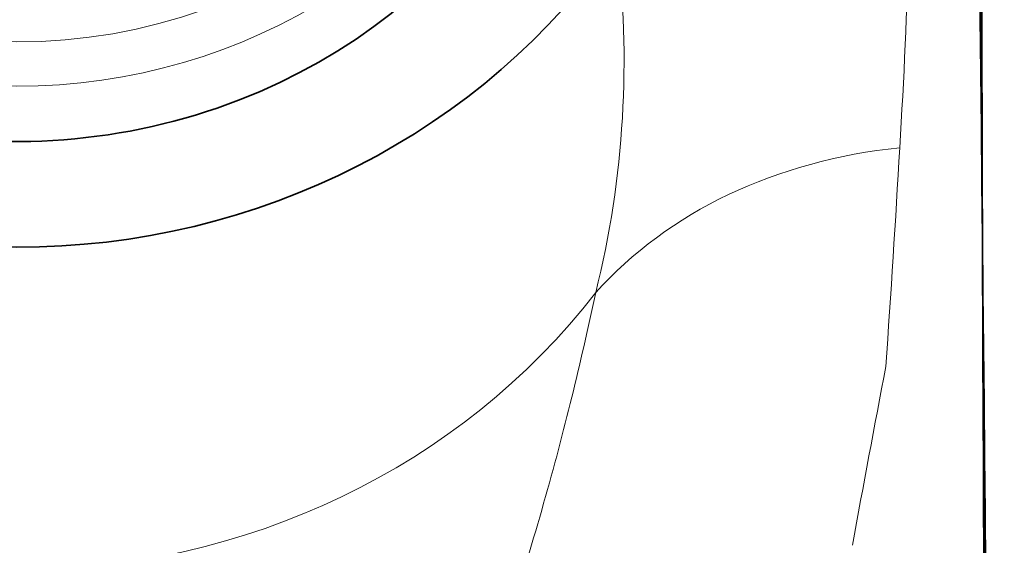
# Model space of a CAD drawing. Units: millimetres. Extents: x 0 to 1478, y 0 to 1758.
# Drawn here: x 759 to 784, y 1675 to 1688 of the extents above; entities that cross this region are included whole.
import ezdxf
from ezdxf import colors
from ezdxf.entities.mleader import LeaderData, LeaderLine
from ezdxf.math import Vec2, Vec3

# ---------------------------------------------------------------- set-up
doc = ezdxf.new("R2010")
doc.units = ezdxf.units.MM
doc.layers.add('DV2_Défaut', color=7, linetype='Continuous')
doc.layers.add('Défaut', color=7, linetype='Continuous')

# ---------------------------------------------------------------- blocks, each defined once
blk = doc.blocks.new('_DOT')
at = {"color": 0}
blk.add_line((0, 0), (-1, 0), dxfattribs=at)
at = {"color": 0, "const_width": 0.333}
blk.add_lwpolyline([(-0.1665, 0, 1), (0.1665, 0, 1)], format="xyb", close=True, dxfattribs=at)
blk = doc.blocks.new('SE1')
at = {"layer": 'DV2_Défaut', "color": 7, "linetype": 'Continuous', "lineweight": 35}
for centre, radius, start, end in [((-9550.256, 1582.541), 10333.711, 0.151612, 0.6361221), ((4991.759, 1697.104), 4208.812, 180.001084, 180.629211)]:
    blk.add_arc(centre, radius, start, end, dxfattribs=at)
at = {"layer": 'DV2_Défaut', "color": 7, "linetype": 'Continuous', "lineweight": 18}
for centre, radius, start, end in [((648.982, 1692.795), 132.195, 356.39403, 0.84704), ((750.237, 1686.638), 23.821, 346.0143, 7.1836), ((385.779, 1706.937), 395.774, 355.95875, 356.74734), ((1702.753, 1504.284), 938.597, 169.269252, 169.545312)]:
    blk.add_arc(centre, radius, start, end, dxfattribs=at)
at = {"layer": 'DV2_Défaut', "color": 7, "linetype": 'Continuous', "lineweight": 35}
for centre, major_axis, start_param, end_param in [((758.948, 1698.263), (14.5, 0), 2.624511, 6.283185), ((758.948, 1698.733), (-17.8, 0), 0.57643, 2.565162)]:
    blk.add_ellipse(centre, major_axis=major_axis, ratio=0.939693, start_param=start_param, end_param=end_param, dxfattribs=at)
at = {"layer": 'DV2_Défaut', "color": 7, "linetype": 'Continuous', "lineweight": 18}
for centre, major_axis, ratio, start_param, end_param in [((758.948, 1699.46), (-13.14, 0), 0.939693, 0.145858, 2.995735), ((758.948, 1699.166), (-14, 0), 0.939693, 0.380251, 2.761341), ((783.873, 1673.704), (-12.403, 3.895), 0.816587, 5.196429, 5.92765), ((758.948, 1690.707), (-17.8, 0), 0.939693, 0.627928, 2.513665)]:
    blk.add_ellipse(centre, major_axis=major_axis, ratio=ratio, start_param=start_param, end_param=end_param, dxfattribs=at)
blk.add_open_spline([(758.948, 1659.6), (759.779, 1659.487), (760.654, 1659.548), (762.259, 1659.982), (763.01, 1660.354), (764.929, 1661.612), (765.883, 1662.651), (767.503, 1664.762), (768.155, 1665.844), (769.282, 1667.973), (769.757, 1669.026), (771.002, 1672.091), (771.596, 1674.006), (772.615, 1677.622), (773.022, 1679.317), (773.352, 1680.881)], degree=3, knots=[0, 0, 0, 0, 0.0625, 0.0625, 0.125, 0.125, 0.25, 0.25, 0.375, 0.375, 0.5, 0.5, 0.75, 0.75, 1, 1, 1, 1], dxfattribs=at)

msp = doc.modelspace()

# ---------------------------------------------------------------- block references
at = {"layer": 'Défaut'}
msp.add_blockref('SE1', (0, 0), dxfattribs=at)

# ---------------------------------------------------------------- leaders
at = {"layer": 'Défaut', "color": 7, "linetype": 'Continuous', "lineweight": 18}
ml = msp.add_multileader_mtext('Standard', dxfattribs=at)
ml.set_content('{\\pxsm0.9;\\fSolid Edge ISO|b1||i0||c0|p34;\\W1.;18/01/2022\\P}', color=256)
ml.set_leader_properties()
ml.set_arrow_properties(name='DOT')
ml.build(insert=Vec2(0, 0))
ml.multileader.update_dxf_attribs({"leader_type": 0, "dogleg_length": 0, "arrow_head_size": 12})
ctx = ml.context
ctx.base_point, ctx.char_height, ctx.arrow_head_size, ctx.landing_gap_size = Vec3(1390.407, 1750.708), 12, 12, 4.2
notes = []
notes.append((ctx, [(0, (0, 0, 0), (0, 0), (1, 0), 1, [])]))
ctx.mtext.insert = Vec3(1392.407, 1756.828)
for ctx, leaders in notes:
    for number, flags, end, landing, length, lines in leaders:
        leader = LeaderData()
        leader.index, (leader.has_last_leader_line, leader.has_dogleg_vector, leader.attachment_direction) = number, flags
        leader.last_leader_point, leader.dogleg_vector, leader.dogleg_length = Vec3(end), Vec3(landing), length
        for number, points, colour, breaks in lines:
            line = LeaderLine()
            line.index, line.vertices, line.color, line.breaks = number, Vec3.list(points), colors.encode_raw_color(colour), breaks
            leader.lines.append(line)
        ctx.leaders.append(leader)

doc.saveas('drawing.dxf')
